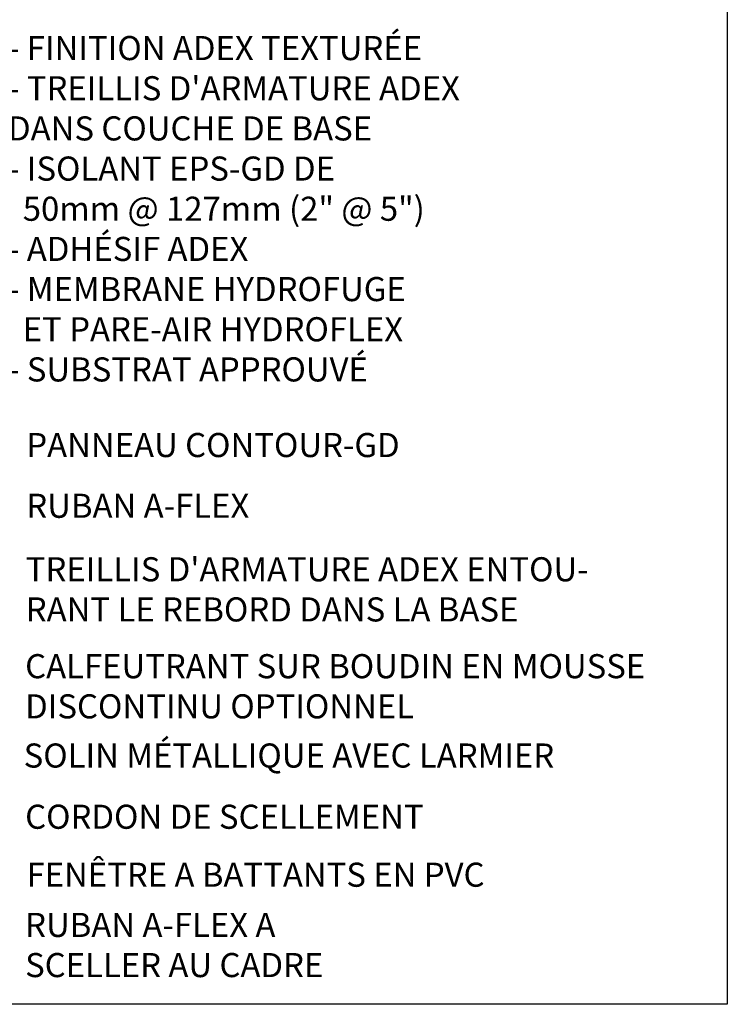
# Model space of a CAD drawing. Units: millimetres. Extents: x -15107 to 17487, y 665 to 33315.
# Drawn here: x 11074 to 11338, y 2942 to 3310 of the extents above; entities that cross this region are included whole.
import ezdxf

# ---------------------------------------------------------------- set-up
doc = ezdxf.new("R2010")
doc.units = ezdxf.units.MM
doc.header["$LTSCALE"] = 50
doc.layers.add('Blanc .25', color=7, linetype='Continuous')
doc.styles.add('Stylus', font='stylu.ttf')

msp = doc.modelspace()

# ---------------------------------------------------------------- linework, layer by layer
at = {"layer": 'Defpoints'}
msp.add_lwpolyline([(10597.23, 3693.9), (11338.27, 3693.9), (11338.27, 2941.87), (10597.23, 2941.87)], close=True, dxfattribs=at)

# ---------------------------------------------------------------- texts
at = {"layer": 'Blanc .25', "char_height": 9, "style": 'Stylus'}
for s, insert, width, attachment_point in [('\\pi-9,l9;- FINITION ADEX TEXTURÉE\\P- TREILLIS D\'ARMATURE ADEX^JDANS COUCHE DE BASE\\P- ISOLANT EPS-GD DE \\P  50mm @ 127mm (2" @ 5")\\P- ADHÉSIF ADEX\\P- MEMBRANE HYDROFUGE\\P  ET PARE-AIR HYDROFLEX\\P- SUBSTRAT APPROUVÉ', (11069.72, 3303.53), 205.6771, 1), ('PANNEAU CONTOUR-GD', (11076.55, 3155.26), 207.7397, 1), ('RUBAN A-FLEX', (11076.55, 3132.58), 207.7397, 1), ("TREILLIS D'ARMATURE ADEX ENTOU-\\PRANT LE REBORD DANS LA BASE", (11076.35, 3108.86), 245.8015, 1), ('CALFEUTRANT SUR BOUDIN EN MOUSSE DISCONTINU OPTIONNEL', (11076.11, 3072.66), 234.7593, 1), ('SOLIN MÉTALLIQUE AVEC LARMIER', (11075.55, 3039.29), 213.2591, 1), ('CORDON DE SCELLEMENT', (11076.11, 3004.61), 167.8936, 7), ('FENÊTRE A BATTANTS EN PVC', (11076.62, 2982.96), 206.3137, 7), ('RUBAN A-FLEX A SCELLER AU CADRE', (11076.1, 2949.21), 145.6719, 7)]:
    msp.add_mtext(s, dxfattribs=dict(at, insert=insert, width=width, attachment_point=attachment_point))

doc.saveas('drawing.dxf')
